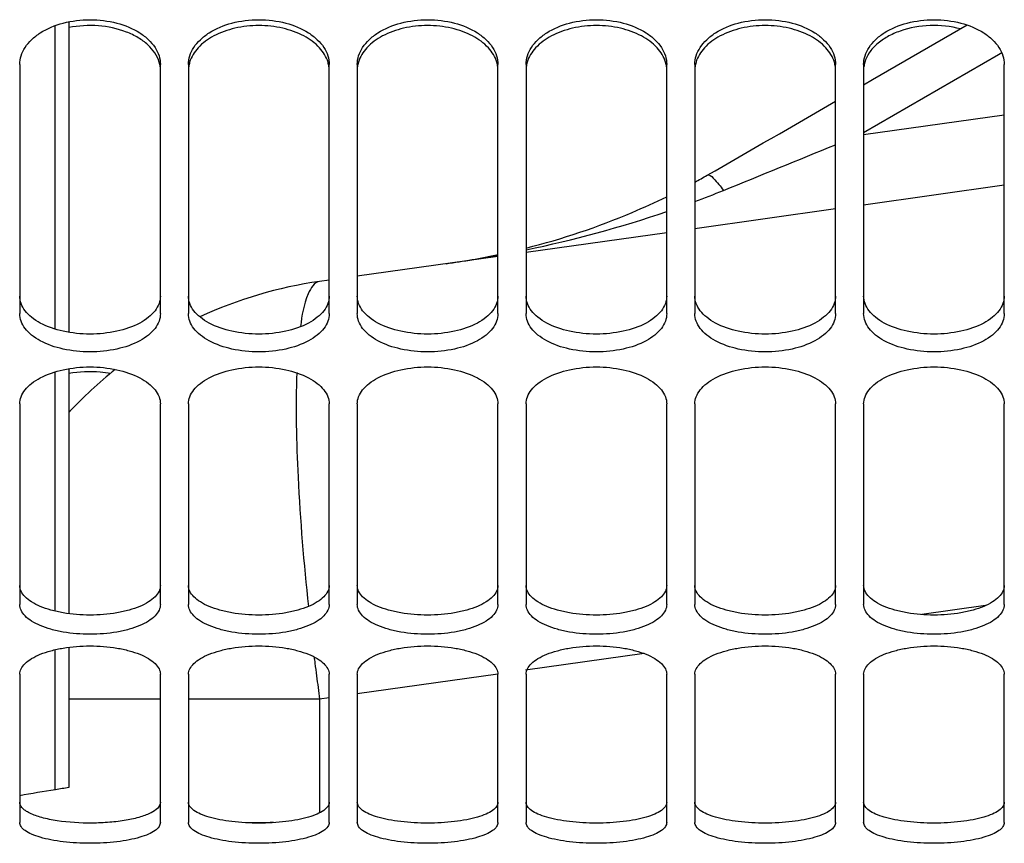
# Paper-space layout 'LSA473-8-018_1' of a CAD drawing. Units: millimetres. Extents: x 0 to 594, y 0 to 420.
# Drawn here: x 299 to 316, y 167 to 181 of the extents above; entities that cross this region are included whole.
import ezdxf

# ---------------------------------------------------------------- set-up
doc = ezdxf.new("R2010")
doc.units = ezdxf.units.MM
doc.header["$LTSCALE"] = 32.67
doc.layers.get('0').update_dxf_attribs({"linetype": 'CONTINUOUS'})
doc.layers.add('SOLIDES', color=7, linetype='CONTINUOUS')

psp = doc.layouts.new('LSA473-8-018_1')

# ---------------------------------------------------------------- linework, layer by layer
at = {"color": 7, "linetype": 'CONTINUOUS'}
for p, q in [((299.667936, 181.145861), (299.667936, 175.623996)), ((299.417936, 181.075376), (299.417936, 175.682882)), ((315.63524, 181.086998), (313.951695, 180.113288)), ((313.951695, 180.113288), (313.792936, 180.02147)), ((316.292936, 178.239246), (313.792936, 177.887894)), ((313.292936, 177.817624), (310.792936, 177.466272)), ((310.292936, 177.396001), (307.792936, 177.044649)), ((307.292936, 176.974379), (304.792936, 176.623027)), ((304.292936, 176.552756), (304.124138, 176.529033)), ((299.417936, 174.920212), (299.417936, 170.667828)), ((299.667936, 174.978531), (299.667936, 170.622051)), ((299.417936, 169.98111), (299.417936, 167.491993)), ((299.667936, 170.026184), (299.667936, 167.529635))]:
    psp.add_line(p, q, dxfattribs=at)
at = {"color": 9, "linetype": 'CONTINUOUS'}
for p, q in [((313.792938, 179.177769), (316.19069, 180.564543)), ((316.19069, 180.564543), (316.247726, 180.597535)), ((313.792936, 179.140984), (316.292936, 179.492336)), ((315.959833, 170.765421), (314.825995, 170.60607)), ((309.893874, 169.912906), (307.782918, 169.616231)), ((307.292602, 169.547321), (304.792936, 169.196016)), ((301.292936, 169.102023), (299.667936, 169.102023)), ((304.124138, 169.102023), (301.792936, 169.102023)), ((304.292936, 169.125746), (304.124138, 169.102023)), ((304.124138, 169.102023), (304.124138, 167.081101))]:
    psp.add_line(p, q, dxfattribs=at)
at = {"color": 7, "linetype": 'CONTINUOUS'}
for centre, radius, start, end in [((-108.733141, 909.492896), 843.004539, 299.861995378, 300.041121843), ((304.797729, 189.258113), 12.495009, 298.6732439, 299.8244361), ((304.481496, 190.296387), 13.583636, 277.9923403, 281.9453358), ((305.167936, 169.102023), 7.5, 98, 115.0127848), ((305.167936, 169.102023), 7.5, 128.5775102, 137.1665719)]:
    psp.add_arc(centre, radius, start, end, dxfattribs=at)
at = {"color": 9, "linetype": 'CONTINUOUS'}
for centre, radius, start, end in [((304.280366, 195.416407), 18.641008, 290.4489786, 292.1219715), ((303.616442, 197.379545), 20.713635, 281.6325458, 288.8037927), ((303.251178, 199.077896), 22.450864, 278.8868237, 280.3715353), ((357.214367, 176.422486), 53.592531, 187.0393729, 187.1613013), ((357.453403, 176.452568), 53.833452, 187.1613529, 187.4034134), ((357.541193, 176.463787), 53.921956, 187.4032148, 187.8468866), ((303.409478, 109.823254), 57.084236, 90.1035932, 90.5814024)]:
    psp.add_arc(centre, radius, start, end, dxfattribs=at)
psp.add_open_spline([(311.300188, 178.14767), (311.964749, 178.417973), (312.629142, 178.688686), (313.293428, 178.959663)], degree=3, dxfattribs=at)
for points, knots in [([(311.012047, 178.418035), (311.044432, 178.440793), (311.181218, 178.306141), (311.245224, 178.224648), (311.3002, 178.147621)], [0, 0, 0, 0, 0.294912976, 1, 1, 1, 1]), ([(304.124138, 176.529033), (304.025767, 176.515208), (303.845916, 176.199453), (303.81039, 175.925376), (303.782841, 175.727755)], [0, 0, 0, 0, 0.33237776, 1, 1, 1, 1]), ([(303.716719, 174.909094), (303.692996, 174.290518), (303.727317, 172.90037), (303.841901, 171.516372), (303.922903, 170.751253)], [0, 0, 0, 0, 0.445850848, 1, 1, 1, 1])]:
    psp.add_open_spline(points, degree=3, knots=knots, dxfattribs=at)
at = {"color": 7, "linetype": 'CONTINUOUS'}
for points, knots in [([(307.793099, 177.122886), (308.436615, 177.285324), (309.283476, 177.568659), (310.091521, 177.937741), (310.293099, 178.036443)], [0, 0, 0, 0, 0.747287817, 1, 1, 1, 1]), ([(299.667936, 167.529635), (299.588081, 167.518052), (299.295551, 167.474176), (299.003828, 167.424724), (298.792533, 167.384374)], [0, 0, 0, 0, 0.272784366, 1, 1, 1, 1])]:
    psp.add_open_spline(points, degree=3, knots=knots, dxfattribs=at)
at = {"layer": 'SOLIDES', "color": 7, "linetype": 'CONTINUOUS'}
for p, q in [((298.792936, 180.387794), (298.792936, 175.956608)), ((301.292936, 175.956608), (301.292936, 180.387794)), ((301.792936, 180.387794), (301.792936, 175.956608)), ((304.292936, 175.956608), (304.292936, 180.387794)), ((304.792936, 180.387794), (304.792936, 175.956608)), ((307.292936, 175.956608), (307.292936, 180.387794)), ((307.792936, 180.387794), (307.792936, 175.956608)), ((310.292936, 175.956608), (310.292936, 180.387794)), ((310.792936, 180.387794), (310.792936, 175.956608)), ((313.292936, 175.956608), (313.292936, 180.387794)), ((313.792936, 180.387794), (313.792936, 175.956608)), ((316.292936, 175.956608), (316.292936, 180.387794)), ((298.792936, 174.353091), (298.792936, 170.78791)), ((301.292936, 170.78791), (301.292936, 174.353091)), ((301.792936, 174.353091), (301.792936, 170.78791)), ((304.292936, 170.78791), (304.292936, 174.353091)), ((304.792936, 174.353091), (304.792936, 170.78791)), ((307.292936, 170.78791), (307.292936, 174.353091)), ((307.792936, 174.353091), (307.792936, 170.78791)), ((310.292936, 170.78791), (310.292936, 174.353091)), ((310.792936, 174.353091), (310.792936, 170.78791)), ((313.292936, 170.78791), (313.292936, 174.353091)), ((313.792936, 174.353091), (313.792936, 170.78791)), ((316.292936, 170.78791), (316.292936, 174.353091)), ((298.792936, 169.544947), (298.792936, 166.911759)), ((301.292936, 166.911759), (301.292936, 169.544947)), ((301.792936, 169.544947), (301.792936, 166.911759)), ((304.292936, 166.911759), (304.292936, 169.544947)), ((304.792936, 169.544947), (304.792936, 166.911759)), ((307.292936, 166.911759), (307.292936, 169.544947)), ((307.792936, 169.544947), (307.792936, 166.911759)), ((310.292936, 166.911759), (310.292936, 169.544947)), ((310.792936, 169.544947), (310.792936, 166.911759)), ((313.292936, 166.911759), (313.292936, 169.544947)), ((313.792936, 169.544947), (313.792936, 166.911759)), ((316.292936, 166.911759), (316.292936, 169.544947))]:
    psp.add_line(p, q, dxfattribs=at)
for centre, start, end in [((300.774306, 180.281819), 6.6577601, 16.2241132), ((302.311566, 180.281819), 163.7758868, 173.3422399), ((303.774306, 180.281819), 6.6577601, 16.2241132), ((305.311566, 180.281819), 163.7758868, 173.3422399), ((306.774306, 180.281819), 6.6577601, 16.2241132), ((308.311566, 180.281819), 163.7758868, 173.3422399), ((309.774306, 180.281819), 6.6577601, 16.2241132), ((311.311566, 180.281819), 163.7758868, 173.3422399), ((312.774306, 180.281819), 6.6577601, 16.2241132), ((314.311566, 180.281819), 163.7758868, 173.3422399)]:
    psp.add_arc(centre, 0.518857, start, end, dxfattribs=at)
for points, knots in [([(298.792936, 180.387794), (298.792936, 180.439712), (298.81038, 180.547108), (298.884723, 180.698474), (299.003451, 180.836369), (299.221189, 181.002703), (299.573393, 181.14529), (300.042936, 181.202513), (300.512479, 181.14529), (300.864683, 181.002703), (301.08242, 180.836369), (301.201149, 180.698474), (301.275492, 180.547108), (301.292936, 180.439712), (301.292936, 180.387794)], [0, 0, 0, 0, 0.048070922, 0.098887549, 0.154290013, 0.215040046, 0.351165152, 0.5, 0.648834848, 0.784959954, 0.845709987, 0.901112451, 0.951929078, 1, 1, 1, 1]), ([(301.792936, 180.387794), (301.792936, 180.439712), (301.81038, 180.547108), (301.884723, 180.698474), (302.003451, 180.836369), (302.221189, 181.002703), (302.573393, 181.14529), (303.042936, 181.202513), (303.512479, 181.14529), (303.864683, 181.002703), (304.08242, 180.836369), (304.201149, 180.698474), (304.275492, 180.547108), (304.292936, 180.439712), (304.292936, 180.387794)], [0, 0, 0, 0, 0.048070922, 0.098887549, 0.154290013, 0.215040046, 0.351165152, 0.5, 0.648834848, 0.784959954, 0.845709987, 0.901112451, 0.951929078, 1, 1, 1, 1]), ([(304.792936, 180.387794), (304.792936, 180.439712), (304.81038, 180.547108), (304.884723, 180.698474), (305.003451, 180.836369), (305.221189, 181.002703), (305.573393, 181.14529), (306.042936, 181.202513), (306.512479, 181.14529), (306.864683, 181.002703), (307.08242, 180.836369), (307.201149, 180.698474), (307.275492, 180.547108), (307.292936, 180.439712), (307.292936, 180.387794)], [0, 0, 0, 0, 0.048070922, 0.098887549, 0.154290013, 0.215040046, 0.351165152, 0.5, 0.648834848, 0.784959954, 0.845709987, 0.901112451, 0.951929078, 1, 1, 1, 1]), ([(307.792936, 180.387794), (307.792936, 180.439712), (307.81038, 180.547108), (307.884723, 180.698474), (308.003451, 180.836369), (308.221189, 181.002703), (308.573393, 181.14529), (309.042936, 181.202513), (309.512479, 181.14529), (309.864683, 181.002703), (310.08242, 180.836369), (310.201149, 180.698474), (310.275492, 180.547108), (310.292936, 180.439712), (310.292936, 180.387794)], [0, 0, 0, 0, 0.048070922, 0.098887549, 0.154290013, 0.215040046, 0.351165152, 0.5, 0.648834848, 0.784959954, 0.845709987, 0.901112451, 0.951929078, 1, 1, 1, 1]), ([(310.792936, 180.387794), (310.792936, 180.439712), (310.81038, 180.547108), (310.884723, 180.698474), (311.003451, 180.836369), (311.221189, 181.002703), (311.573393, 181.14529), (312.042936, 181.202513), (312.512479, 181.14529), (312.864683, 181.002703), (313.08242, 180.836369), (313.201149, 180.698474), (313.275492, 180.547108), (313.292936, 180.439712), (313.292936, 180.387794)], [0, 0, 0, 0, 0.048070922, 0.098887549, 0.154290013, 0.215040046, 0.351165152, 0.5, 0.648834848, 0.784959954, 0.845709987, 0.901112451, 0.951929078, 1, 1, 1, 1]), ([(313.792936, 180.387794), (313.792936, 180.439712), (313.81038, 180.547108), (313.884723, 180.698474), (314.003451, 180.836369), (314.221189, 181.002703), (314.573393, 181.14529), (315.042936, 181.202513), (315.512479, 181.14529), (315.864683, 181.002703), (316.08242, 180.836369), (316.201149, 180.698474), (316.275492, 180.547108), (316.292936, 180.439712), (316.292936, 180.387794)], [0, 0, 0, 0, 0.048070922, 0.098887549, 0.154290013, 0.215040046, 0.351165152, 0.5, 0.648834848, 0.784959954, 0.845709987, 0.901112451, 0.951929078, 1, 1, 1, 1]), ([(301.2725, 180.426785), (301.238399, 180.544364), (301.11777, 180.711586), (300.897098, 180.870698), (300.607269, 181.00868), (300.187831, 181.095871), (299.839269, 181.075967), (299.667924, 181.041535)], [0, 0, 0, 0, 0.19863991, 0.314573645, 0.441137288, 0.716426254, 1, 1, 1, 1]), ([(304.2725, 180.426785), (304.244925, 180.521864), (304.125289, 180.711914), (303.836324, 180.916424), (303.462555, 181.048499), (303.042936, 181.093936), (302.623316, 181.048499), (302.249548, 180.916424), (301.960583, 180.711914), (301.840947, 180.521864), (301.813372, 180.426785)], [0, 0, 0, 0, 0.10075547, 0.219229126, 0.35466745, 0.5, 0.645332551, 0.780770874, 0.89924453, 1, 1, 1, 1]), ([(307.2725, 180.426785), (307.244925, 180.521864), (307.125289, 180.711914), (306.836324, 180.916424), (306.462555, 181.048499), (306.042936, 181.093936), (305.623316, 181.048499), (305.249548, 180.916424), (304.960583, 180.711914), (304.840947, 180.521864), (304.813372, 180.426785)], [0, 0, 0, 0, 0.10075547, 0.219229126, 0.35466745, 0.5, 0.645332551, 0.780770874, 0.89924453, 1, 1, 1, 1]), ([(310.2725, 180.426785), (310.244925, 180.521864), (310.125289, 180.711914), (309.836324, 180.916424), (309.462555, 181.048499), (309.042936, 181.093936), (308.623316, 181.048499), (308.249548, 180.916424), (307.960583, 180.711914), (307.840947, 180.521864), (307.813372, 180.426785)], [0, 0, 0, 0, 0.10075547, 0.219229126, 0.35466745, 0.5, 0.645332551, 0.780770874, 0.89924453, 1, 1, 1, 1]), ([(313.2725, 180.426785), (313.244925, 180.521864), (313.125289, 180.711914), (312.836324, 180.916424), (312.462555, 181.048499), (312.042936, 181.093936), (311.623316, 181.048499), (311.249548, 180.916424), (310.960583, 180.711914), (310.840947, 180.521864), (310.813372, 180.426785)], [0, 0, 0, 0, 0.10075547, 0.219229126, 0.35466745, 0.5, 0.645332551, 0.780770874, 0.89924453, 1, 1, 1, 1]), ([(315.516991, 181.018653), (315.340657, 181.064883), (314.975033, 181.102244), (314.529931, 181.025395), (314.218565, 180.888674), (314.030016, 180.758964), (313.889129, 180.605572), (313.830625, 180.486272), (313.813372, 180.426785)], [0, 0, 0, 0, 0.279974666, 0.555887697, 0.683284673, 0.799827447, 0.904871244, 1, 1, 1, 1]), ([(301.292936, 175.956608), (301.292936, 175.911217), (301.275101, 175.816281), (301.199594, 175.685019), (301.080343, 175.567368), (300.860089, 175.425238), (300.507957, 175.30724), (300.042936, 175.260201), (299.577914, 175.30724), (299.225783, 175.425238), (299.005529, 175.567368), (298.886278, 175.685019), (298.810771, 175.816281), (298.792936, 175.911217), (298.792936, 175.956608)], [0, 0, 0, 0, 0.044034652, 0.091454189, 0.144786939, 0.205027644, 0.344432714, 0.5, 0.655567286, 0.794972356, 0.855213061, 0.908545811, 0.955965348, 1, 1, 1, 1]), ([(304.292936, 175.956608), (304.292936, 175.911217), (304.275101, 175.816281), (304.199594, 175.685019), (304.080343, 175.567368), (303.860089, 175.425238), (303.507957, 175.30724), (303.042936, 175.260201), (302.577914, 175.30724), (302.225783, 175.425238), (302.005529, 175.567368), (301.886278, 175.685019), (301.810771, 175.816281), (301.792936, 175.911217), (301.792936, 175.956608)], [0, 0, 0, 0, 0.044034652, 0.091454189, 0.144786939, 0.205027644, 0.344432714, 0.5, 0.655567286, 0.794972356, 0.855213061, 0.908545811, 0.955965348, 1, 1, 1, 1]), ([(307.292936, 175.956608), (307.292936, 175.911217), (307.275101, 175.816281), (307.199594, 175.685019), (307.080343, 175.567368), (306.860089, 175.425238), (306.507957, 175.30724), (306.042936, 175.260201), (305.577914, 175.30724), (305.225783, 175.425238), (305.005529, 175.567368), (304.886278, 175.685019), (304.810771, 175.816281), (304.792936, 175.911217), (304.792936, 175.956608)], [0, 0, 0, 0, 0.044034652, 0.091454189, 0.144786939, 0.205027644, 0.344432714, 0.5, 0.655567286, 0.794972356, 0.855213061, 0.908545811, 0.955965348, 1, 1, 1, 1]), ([(310.292936, 175.956608), (310.292936, 175.911217), (310.275101, 175.816281), (310.199594, 175.685019), (310.080343, 175.567368), (309.860089, 175.425238), (309.507957, 175.30724), (309.042936, 175.260201), (308.577914, 175.30724), (308.225783, 175.425238), (308.005529, 175.567368), (307.886278, 175.685019), (307.810771, 175.816281), (307.792936, 175.911217), (307.792936, 175.956608)], [0, 0, 0, 0, 0.044034652, 0.091454189, 0.144786939, 0.205027644, 0.344432714, 0.5, 0.655567286, 0.794972356, 0.855213061, 0.908545811, 0.955965348, 1, 1, 1, 1]), ([(313.292936, 175.956608), (313.292936, 175.911217), (313.275101, 175.816281), (313.199594, 175.685019), (313.080343, 175.567368), (312.860089, 175.425238), (312.507957, 175.30724), (312.042936, 175.260201), (311.577914, 175.30724), (311.225783, 175.425238), (311.005529, 175.567368), (310.886278, 175.685019), (310.810771, 175.816281), (310.792936, 175.911217), (310.792936, 175.956608)], [0, 0, 0, 0, 0.044034652, 0.091454189, 0.144786939, 0.205027644, 0.344432714, 0.5, 0.655567286, 0.794972356, 0.855213061, 0.908545811, 0.955965348, 1, 1, 1, 1]), ([(316.292936, 175.956608), (316.292936, 175.911217), (316.275101, 175.816281), (316.199594, 175.685019), (316.080343, 175.567368), (315.860089, 175.425238), (315.507957, 175.30724), (315.042936, 175.260201), (314.577914, 175.30724), (314.225783, 175.425238), (314.005529, 175.567368), (313.886278, 175.685019), (313.810771, 175.816281), (313.792936, 175.911217), (313.792936, 175.956608)], [0, 0, 0, 0, 0.044034652, 0.091454189, 0.144786939, 0.205027644, 0.344432714, 0.5, 0.655567286, 0.794972356, 0.855213061, 0.908545811, 0.955965348, 1, 1, 1, 1]), ([(298.792936, 174.353091), (298.792936, 174.396061), (298.811271, 174.486813), (298.887133, 174.611806), (299.006219, 174.724763), (299.226675, 174.862871), (299.57829, 174.978652), (300.042936, 175.025286), (300.507582, 174.978652), (300.859197, 174.862871), (301.079653, 174.724763), (301.198739, 174.611806), (301.274601, 174.486813), (301.292936, 174.396061), (301.292936, 174.353091)], [0, 0, 0, 0, 0.042178823, 0.088484026, 0.141444751, 0.201868801, 0.342610499, 0.5, 0.657389501, 0.798131199, 0.858555249, 0.911515974, 0.957821177, 1, 1, 1, 1]), ([(301.792936, 174.353091), (301.792936, 174.396061), (301.811271, 174.486813), (301.887133, 174.611806), (302.006219, 174.724763), (302.226675, 174.862871), (302.57829, 174.978652), (303.042936, 175.025286), (303.507582, 174.978652), (303.859197, 174.862871), (304.079653, 174.724763), (304.198739, 174.611806), (304.274601, 174.486813), (304.292936, 174.396061), (304.292936, 174.353091)], [0, 0, 0, 0, 0.042178823, 0.088484026, 0.141444751, 0.201868801, 0.342610499, 0.5, 0.657389501, 0.798131199, 0.858555249, 0.911515974, 0.957821177, 1, 1, 1, 1]), ([(304.792936, 174.353091), (304.792936, 174.396061), (304.811271, 174.486813), (304.887133, 174.611806), (305.006219, 174.724763), (305.226675, 174.862871), (305.57829, 174.978652), (306.042936, 175.025286), (306.507582, 174.978652), (306.859197, 174.862871), (307.079653, 174.724763), (307.198739, 174.611806), (307.274601, 174.486813), (307.292936, 174.396061), (307.292936, 174.353091)], [0, 0, 0, 0, 0.042178823, 0.088484026, 0.141444751, 0.201868801, 0.342610499, 0.5, 0.657389501, 0.798131199, 0.858555249, 0.911515974, 0.957821177, 1, 1, 1, 1]), ([(307.792936, 174.353091), (307.792936, 174.396061), (307.811271, 174.486813), (307.887133, 174.611806), (308.006219, 174.724763), (308.226675, 174.862871), (308.57829, 174.978652), (309.042936, 175.025286), (309.507582, 174.978652), (309.859197, 174.862871), (310.079653, 174.724763), (310.198739, 174.611806), (310.274601, 174.486813), (310.292936, 174.396061), (310.292936, 174.353091)], [0, 0, 0, 0, 0.042178823, 0.088484026, 0.141444751, 0.201868801, 0.342610499, 0.5, 0.657389501, 0.798131199, 0.858555249, 0.911515974, 0.957821177, 1, 1, 1, 1]), ([(310.792936, 174.353091), (310.792936, 174.396061), (310.811271, 174.486813), (310.887133, 174.611806), (311.006219, 174.724763), (311.226675, 174.862871), (311.57829, 174.978652), (312.042936, 175.025286), (312.507582, 174.978652), (312.859197, 174.862871), (313.079653, 174.724763), (313.198739, 174.611806), (313.274601, 174.486813), (313.292936, 174.396061), (313.292936, 174.353091)], [0, 0, 0, 0, 0.042178823, 0.088484026, 0.141444751, 0.201868801, 0.342610499, 0.5, 0.657389501, 0.798131199, 0.858555249, 0.911515974, 0.957821177, 1, 1, 1, 1]), ([(313.792936, 174.353091), (313.792936, 174.396061), (313.811271, 174.486813), (313.887133, 174.611806), (314.006219, 174.724763), (314.226675, 174.862871), (314.57829, 174.978652), (315.042936, 175.025286), (315.507582, 174.978652), (315.859197, 174.862871), (316.079653, 174.724763), (316.198739, 174.611806), (316.274601, 174.486813), (316.292936, 174.396061), (316.292936, 174.353091)], [0, 0, 0, 0, 0.042178823, 0.088484026, 0.141444751, 0.201868801, 0.342610499, 0.5, 0.657389501, 0.798131199, 0.858555249, 0.911515974, 0.957821177, 1, 1, 1, 1]), ([(300.408629, 174.893751), (300.347904, 174.903567), (300.102024, 174.932642), (299.851393, 174.92271), (299.667924, 174.892223)], [0, 0, 0, 0, 0.248540534, 1, 1, 1, 1]), ([(301.292936, 170.78791), (301.292936, 170.752), (301.27366, 170.674515), (301.196245, 170.572145), (301.077081, 170.481583), (300.920571, 170.403279), (300.731592, 170.339693), (300.437535, 170.275079), (300.042936, 170.244723), (299.648337, 170.275079), (299.35428, 170.339693), (299.165301, 170.403279), (299.008791, 170.481583), (298.889627, 170.572145), (298.812212, 170.674515), (298.792936, 170.752), (298.792936, 170.78791)], [0, 0, 0, 0, 0.037021857, 0.079268213, 0.130002367, 0.190078039, 0.258954483, 0.335047516, 0.5, 0.664952484, 0.741045518, 0.809921961, 0.869997633, 0.920731787, 0.962978143, 1, 1, 1, 1]), ([(304.292936, 170.78791), (304.292936, 170.752), (304.27366, 170.674515), (304.196245, 170.572145), (304.077081, 170.481583), (303.920571, 170.403279), (303.731592, 170.339693), (303.437535, 170.275079), (303.042936, 170.244723), (302.648337, 170.275079), (302.35428, 170.339693), (302.165301, 170.403279), (302.008791, 170.481583), (301.889627, 170.572145), (301.812212, 170.674515), (301.792936, 170.752), (301.792936, 170.78791)], [0, 0, 0, 0, 0.037021857, 0.079268213, 0.130002367, 0.190078039, 0.258954483, 0.335047516, 0.5, 0.664952484, 0.741045518, 0.809921961, 0.869997633, 0.920731787, 0.962978143, 1, 1, 1, 1]), ([(307.292936, 170.78791), (307.292936, 170.752), (307.27366, 170.674515), (307.196245, 170.572145), (307.077081, 170.481583), (306.920571, 170.403279), (306.731592, 170.339693), (306.437535, 170.275079), (306.042936, 170.244723), (305.648337, 170.275079), (305.35428, 170.339693), (305.165301, 170.403279), (305.008791, 170.481583), (304.889627, 170.572145), (304.812212, 170.674515), (304.792936, 170.752), (304.792936, 170.78791)], [0, 0, 0, 0, 0.037021857, 0.079268213, 0.130002367, 0.190078039, 0.258954483, 0.335047516, 0.5, 0.664952484, 0.741045518, 0.809921961, 0.869997633, 0.920731787, 0.962978143, 1, 1, 1, 1]), ([(310.292936, 170.78791), (310.292936, 170.752), (310.27366, 170.674515), (310.196245, 170.572145), (310.077081, 170.481583), (309.920571, 170.403279), (309.731592, 170.339693), (309.437535, 170.275079), (309.042936, 170.244723), (308.648337, 170.275079), (308.35428, 170.339693), (308.165301, 170.403279), (308.008791, 170.481583), (307.889627, 170.572145), (307.812212, 170.674515), (307.792936, 170.752), (307.792936, 170.78791)], [0, 0, 0, 0, 0.037021857, 0.079268213, 0.130002367, 0.190078039, 0.258954483, 0.335047516, 0.5, 0.664952484, 0.741045518, 0.809921961, 0.869997633, 0.920731787, 0.962978143, 1, 1, 1, 1]), ([(313.292936, 170.78791), (313.292936, 170.752), (313.27366, 170.674515), (313.196245, 170.572145), (313.077081, 170.481583), (312.920571, 170.403279), (312.731592, 170.339693), (312.437535, 170.275079), (312.042936, 170.244723), (311.648337, 170.275079), (311.35428, 170.339693), (311.165301, 170.403279), (311.008791, 170.481583), (310.889627, 170.572145), (310.812212, 170.674515), (310.792936, 170.752), (310.792936, 170.78791)], [0, 0, 0, 0, 0.037021857, 0.079268213, 0.130002367, 0.190078039, 0.258954483, 0.335047516, 0.5, 0.664952484, 0.741045518, 0.809921961, 0.869997633, 0.920731787, 0.962978143, 1, 1, 1, 1]), ([(316.292936, 170.78791), (316.292936, 170.752), (316.27366, 170.674515), (316.196245, 170.572145), (316.077081, 170.481583), (315.920571, 170.403279), (315.731592, 170.339693), (315.437535, 170.275079), (315.042936, 170.244723), (314.648337, 170.275079), (314.35428, 170.339693), (314.165301, 170.403279), (314.008791, 170.481583), (313.889627, 170.572145), (313.812212, 170.674515), (313.792936, 170.752), (313.792936, 170.78791)], [0, 0, 0, 0, 0.037021857, 0.079268213, 0.130002367, 0.190078039, 0.258954483, 0.335047516, 0.5, 0.664952484, 0.741045518, 0.809921961, 0.869997633, 0.920731787, 0.962978143, 1, 1, 1, 1]), ([(298.792936, 169.544947), (298.792936, 169.578279), (298.813094, 169.651297), (298.890793, 169.746574), (299.009531, 169.832164), (299.165729, 169.907207), (299.354483, 169.968856), (299.648494, 170.032075), (300.042936, 170.062073), (300.437377, 170.032075), (300.731389, 169.968856), (300.920143, 169.907207), (301.076341, 169.832164), (301.195079, 169.746574), (301.272778, 169.651297), (301.292936, 169.578279), (301.292936, 169.544947)], [0, 0, 0, 0, 0.034795953, 0.075793991, 0.12617115, 0.186501442, 0.25602258, 0.332990468, 0.5, 0.667009532, 0.74397742, 0.813498558, 0.87382885, 0.924206009, 0.965204047, 1, 1, 1, 1]), ([(301.792936, 169.544947), (301.792936, 169.578279), (301.813094, 169.651297), (301.890793, 169.746574), (302.009531, 169.832164), (302.165729, 169.907207), (302.354483, 169.968856), (302.648494, 170.032075), (303.042936, 170.062073), (303.437377, 170.032075), (303.731389, 169.968856), (303.920143, 169.907207), (304.076341, 169.832164), (304.195079, 169.746574), (304.272778, 169.651297), (304.292936, 169.578279), (304.292936, 169.544947)], [0, 0, 0, 0, 0.034795953, 0.075793991, 0.12617115, 0.186501442, 0.25602258, 0.332990468, 0.5, 0.667009532, 0.74397742, 0.813498558, 0.87382885, 0.924206009, 0.965204047, 1, 1, 1, 1]), ([(304.792936, 169.544947), (304.792936, 169.578279), (304.813094, 169.651297), (304.890793, 169.746574), (305.009531, 169.832164), (305.165729, 169.907207), (305.354483, 169.968856), (305.648494, 170.032075), (306.042936, 170.062073), (306.437377, 170.032075), (306.731389, 169.968856), (306.920143, 169.907207), (307.076341, 169.832164), (307.195079, 169.746574), (307.272778, 169.651297), (307.292936, 169.578279), (307.292936, 169.544947)], [0, 0, 0, 0, 0.034795953, 0.075793991, 0.12617115, 0.186501442, 0.25602258, 0.332990468, 0.5, 0.667009532, 0.74397742, 0.813498558, 0.87382885, 0.924206009, 0.965204047, 1, 1, 1, 1]), ([(307.792936, 169.544947), (307.792936, 169.578279), (307.813094, 169.651297), (307.890793, 169.746574), (308.009531, 169.832164), (308.165729, 169.907207), (308.354483, 169.968856), (308.648494, 170.032075), (309.042936, 170.062073), (309.437377, 170.032075), (309.731389, 169.968856), (309.920143, 169.907207), (310.076341, 169.832164), (310.195079, 169.746574), (310.272778, 169.651297), (310.292936, 169.578279), (310.292936, 169.544947)], [0, 0, 0, 0, 0.034795953, 0.075793991, 0.12617115, 0.186501442, 0.25602258, 0.332990468, 0.5, 0.667009532, 0.74397742, 0.813498558, 0.87382885, 0.924206009, 0.965204047, 1, 1, 1, 1]), ([(310.792936, 169.544947), (310.792936, 169.578279), (310.813094, 169.651297), (310.890793, 169.746574), (311.009531, 169.832164), (311.165729, 169.907207), (311.354483, 169.968856), (311.648494, 170.032075), (312.042936, 170.062073), (312.437377, 170.032075), (312.731389, 169.968856), (312.920143, 169.907207), (313.076341, 169.832164), (313.195079, 169.746574), (313.272778, 169.651297), (313.292936, 169.578279), (313.292936, 169.544947)], [0, 0, 0, 0, 0.034795953, 0.075793991, 0.12617115, 0.186501442, 0.25602258, 0.332990468, 0.5, 0.667009532, 0.74397742, 0.813498558, 0.87382885, 0.924206009, 0.965204047, 1, 1, 1, 1]), ([(313.792936, 169.544947), (313.792936, 169.578279), (313.813094, 169.651297), (313.890793, 169.746574), (314.009531, 169.832164), (314.165729, 169.907207), (314.354483, 169.968856), (314.648494, 170.032075), (315.042936, 170.062073), (315.437377, 170.032075), (315.731389, 169.968856), (315.920143, 169.907207), (316.076341, 169.832164), (316.195079, 169.746574), (316.272778, 169.651297), (316.292936, 169.578279), (316.292936, 169.544947)], [0, 0, 0, 0, 0.034795953, 0.075793991, 0.12617115, 0.186501442, 0.25602258, 0.332990468, 0.5, 0.667009532, 0.74397742, 0.813498558, 0.87382885, 0.924206009, 0.965204047, 1, 1, 1, 1]), ([(301.292936, 166.911759), (301.292936, 166.885806), (301.270372, 166.826646), (301.191386, 166.757058), (301.073624, 166.694981), (300.918128, 166.641116), (300.730058, 166.597177), (300.435651, 166.552334), (300.042936, 166.531601), (299.650221, 166.552334), (299.355814, 166.597177), (299.167744, 166.641116), (299.012247, 166.694981), (298.894486, 166.757058), (298.8155, 166.826646), (298.792936, 166.885806), (298.792936, 166.911759)], [0, 0, 0, 0, 0.028455021, 0.065038596, 0.11338584, 0.173745795, 0.244964017, 0.32488362, 0.5, 0.67511638, 0.755035983, 0.826254205, 0.88661416, 0.934961404, 0.971544979, 1, 1, 1, 1]), ([(304.292936, 166.911759), (304.292936, 166.885806), (304.270372, 166.826646), (304.191386, 166.757058), (304.073624, 166.694981), (303.918128, 166.641116), (303.730058, 166.597177), (303.435651, 166.552334), (303.042936, 166.531601), (302.650221, 166.552334), (302.355814, 166.597177), (302.167744, 166.641116), (302.012247, 166.694981), (301.894486, 166.757058), (301.8155, 166.826646), (301.792936, 166.885806), (301.792936, 166.911759)], [0, 0, 0, 0, 0.028455021, 0.065038596, 0.11338584, 0.173745795, 0.244964017, 0.32488362, 0.5, 0.67511638, 0.755035983, 0.826254205, 0.88661416, 0.934961404, 0.971544979, 1, 1, 1, 1]), ([(307.292936, 166.911759), (307.292936, 166.885806), (307.270372, 166.826646), (307.191386, 166.757058), (307.073624, 166.694981), (306.918128, 166.641116), (306.730058, 166.597177), (306.435651, 166.552334), (306.042936, 166.531601), (305.650221, 166.552334), (305.355814, 166.597177), (305.167744, 166.641116), (305.012247, 166.694981), (304.894486, 166.757058), (304.8155, 166.826646), (304.792936, 166.885806), (304.792936, 166.911759)], [0, 0, 0, 0, 0.028455021, 0.065038596, 0.11338584, 0.173745795, 0.244964017, 0.32488362, 0.5, 0.67511638, 0.755035983, 0.826254205, 0.88661416, 0.934961404, 0.971544979, 1, 1, 1, 1]), ([(310.292936, 166.911759), (310.292936, 166.885806), (310.270372, 166.826646), (310.191386, 166.757058), (310.073624, 166.694981), (309.918128, 166.641116), (309.730058, 166.597177), (309.435651, 166.552334), (309.042936, 166.531601), (308.650221, 166.552334), (308.355814, 166.597177), (308.167744, 166.641116), (308.012247, 166.694981), (307.894486, 166.757058), (307.8155, 166.826646), (307.792936, 166.885806), (307.792936, 166.911759)], [0, 0, 0, 0, 0.028455021, 0.065038596, 0.11338584, 0.173745795, 0.244964017, 0.32488362, 0.5, 0.67511638, 0.755035983, 0.826254205, 0.88661416, 0.934961404, 0.971544979, 1, 1, 1, 1]), ([(313.292936, 166.911759), (313.292936, 166.885806), (313.270372, 166.826646), (313.191386, 166.757058), (313.073624, 166.694981), (312.918128, 166.641116), (312.730058, 166.597177), (312.435651, 166.552334), (312.042936, 166.531601), (311.650221, 166.552334), (311.355814, 166.597177), (311.167744, 166.641116), (311.012247, 166.694981), (310.894486, 166.757058), (310.8155, 166.826646), (310.792936, 166.885806), (310.792936, 166.911759)], [0, 0, 0, 0, 0.028455021, 0.065038596, 0.11338584, 0.173745795, 0.244964017, 0.32488362, 0.5, 0.67511638, 0.755035983, 0.826254205, 0.88661416, 0.934961404, 0.971544979, 1, 1, 1, 1]), ([(316.292936, 166.911759), (316.292936, 166.885806), (316.270372, 166.826646), (316.191386, 166.757058), (316.073624, 166.694981), (315.918128, 166.641116), (315.730058, 166.597177), (315.435651, 166.552334), (315.042936, 166.531601), (314.650221, 166.552334), (314.355814, 166.597177), (314.167744, 166.641116), (314.012247, 166.694981), (313.894486, 166.757058), (313.8155, 166.826646), (313.792936, 166.885806), (313.792936, 166.911759)], [0, 0, 0, 0, 0.028455021, 0.065038596, 0.11338584, 0.173745795, 0.244964017, 0.32488362, 0.5, 0.67511638, 0.755035983, 0.826254205, 0.88661416, 0.934961404, 0.971544979, 1, 1, 1, 1])]:
    psp.add_open_spline(points, degree=3, knots=knots, dxfattribs=at)
at = {"layer": 'SOLIDES', "color": 3, "linetype": 'CONTINUOUS'}
for points, knots in [([(301.292936, 176.270009), (301.292936, 176.224831), (301.275077, 176.130289), (301.199531, 175.999658), (301.080274, 175.882603), (300.85996, 175.741148), (300.507851, 175.623776), (300.042936, 175.576979), (299.578021, 175.623776), (299.225912, 175.741148), (299.005598, 175.882603), (298.886341, 175.999658), (298.810795, 176.130289), (298.792936, 176.224831), (298.792936, 176.270009)], [0, 0, 0, 0, 0.043888385, 0.091197319, 0.144472063, 0.204707048, 0.344226671, 0.5, 0.655773329, 0.795292952, 0.855527937, 0.908802681, 0.956111615, 1, 1, 1, 1]), ([(304.292936, 176.270009), (304.292936, 176.224831), (304.275077, 176.130289), (304.199531, 175.999658), (304.080274, 175.882603), (303.85996, 175.741148), (303.507851, 175.623776), (303.042936, 175.576979), (302.578021, 175.623776), (302.225912, 175.741148), (302.005598, 175.882603), (301.886341, 175.999658), (301.810795, 176.130289), (301.792936, 176.224831), (301.792936, 176.270009)], [0, 0, 0, 0, 0.043888385, 0.091197319, 0.144472063, 0.204707048, 0.344226671, 0.5, 0.655773329, 0.795292952, 0.855527937, 0.908802681, 0.956111615, 1, 1, 1, 1]), ([(307.292936, 176.270009), (307.292936, 176.224831), (307.275077, 176.130289), (307.199531, 175.999658), (307.080274, 175.882603), (306.85996, 175.741148), (306.507851, 175.623776), (306.042936, 175.576979), (305.578021, 175.623776), (305.225912, 175.741148), (305.005598, 175.882603), (304.886341, 175.999658), (304.810795, 176.130289), (304.792936, 176.224831), (304.792936, 176.270009)], [0, 0, 0, 0, 0.043888385, 0.091197319, 0.144472063, 0.204707048, 0.344226671, 0.5, 0.655773329, 0.795292952, 0.855527937, 0.908802681, 0.956111615, 1, 1, 1, 1]), ([(310.292936, 176.270009), (310.292936, 176.224831), (310.275077, 176.130289), (310.199531, 175.999658), (310.080274, 175.882603), (309.85996, 175.741148), (309.507851, 175.623776), (309.042936, 175.576979), (308.578021, 175.623776), (308.225912, 175.741148), (308.005598, 175.882603), (307.886341, 175.999658), (307.810795, 176.130289), (307.792936, 176.224831), (307.792936, 176.270009)], [0, 0, 0, 0, 0.043888385, 0.091197319, 0.144472063, 0.204707048, 0.344226671, 0.5, 0.655773329, 0.795292952, 0.855527937, 0.908802681, 0.956111615, 1, 1, 1, 1]), ([(313.292936, 176.270009), (313.292936, 176.224831), (313.275077, 176.130289), (313.199531, 175.999658), (313.080274, 175.882603), (312.85996, 175.741148), (312.507851, 175.623776), (312.042936, 175.576979), (311.578021, 175.623776), (311.225912, 175.741148), (311.005598, 175.882603), (310.886341, 175.999658), (310.810795, 176.130289), (310.792936, 176.224831), (310.792936, 176.270009)], [0, 0, 0, 0, 0.043888385, 0.091197319, 0.144472063, 0.204707048, 0.344226671, 0.5, 0.655773329, 0.795292952, 0.855527937, 0.908802681, 0.956111615, 1, 1, 1, 1]), ([(316.292936, 176.270009), (316.292936, 176.224831), (316.275077, 176.130289), (316.199531, 175.999658), (316.080274, 175.882603), (315.85996, 175.741148), (315.507851, 175.623776), (315.042936, 175.576979), (314.578021, 175.623776), (314.225912, 175.741148), (314.005598, 175.882603), (313.886341, 175.999658), (313.810795, 176.130289), (313.792936, 176.224831), (313.792936, 176.270009)], [0, 0, 0, 0, 0.043888385, 0.091197319, 0.144472063, 0.204707048, 0.344226671, 0.5, 0.655773329, 0.795292952, 0.855527937, 0.908802681, 0.956111615, 1, 1, 1, 1]), ([(301.292936, 171.126361), (301.292936, 171.090616), (301.273624, 171.013433), (301.196176, 170.91158), (301.077023, 170.821485), (300.920528, 170.743578), (300.731564, 170.680309), (300.4375, 170.61601), (300.042936, 170.58581), (299.648372, 170.61601), (299.354308, 170.680309), (299.165344, 170.743578), (299.008849, 170.821485), (298.889696, 170.91158), (298.812248, 171.013433), (298.792936, 171.090616), (298.792936, 171.126361)], [0, 0, 0, 0, 0.036889884, 0.079043944, 0.129735903, 0.189813195, 0.25872604, 0.334880855, 0.5, 0.665119145, 0.74127396, 0.810186805, 0.870264097, 0.920956056, 0.963110116, 1, 1, 1, 1]), ([(304.292936, 171.126361), (304.292936, 171.090616), (304.273624, 171.013433), (304.196176, 170.91158), (304.077023, 170.821485), (303.920528, 170.743578), (303.731564, 170.680309), (303.4375, 170.61601), (303.042936, 170.58581), (302.648372, 170.61601), (302.354308, 170.680309), (302.165344, 170.743578), (302.008849, 170.821485), (301.889696, 170.91158), (301.812248, 171.013433), (301.792936, 171.090616), (301.792936, 171.126361)], [0, 0, 0, 0, 0.036889884, 0.079043944, 0.129735903, 0.189813195, 0.25872604, 0.334880855, 0.5, 0.665119145, 0.74127396, 0.810186805, 0.870264097, 0.920956056, 0.963110116, 1, 1, 1, 1]), ([(307.292936, 171.126361), (307.292936, 171.090616), (307.273624, 171.013433), (307.196176, 170.91158), (307.077023, 170.821485), (306.920528, 170.743578), (306.731564, 170.680309), (306.4375, 170.61601), (306.042936, 170.58581), (305.648372, 170.61601), (305.354308, 170.680309), (305.165344, 170.743578), (305.008849, 170.821485), (304.889696, 170.91158), (304.812248, 171.013433), (304.792936, 171.090616), (304.792936, 171.126361)], [0, 0, 0, 0, 0.036889884, 0.079043944, 0.129735903, 0.189813195, 0.25872604, 0.334880855, 0.5, 0.665119145, 0.74127396, 0.810186805, 0.870264097, 0.920956056, 0.963110116, 1, 1, 1, 1]), ([(310.292936, 171.126361), (310.292936, 171.090616), (310.273624, 171.013433), (310.196176, 170.91158), (310.077023, 170.821485), (309.920528, 170.743578), (309.731564, 170.680309), (309.4375, 170.61601), (309.042936, 170.58581), (308.648372, 170.61601), (308.354308, 170.680309), (308.165344, 170.743578), (308.008849, 170.821485), (307.889696, 170.91158), (307.812248, 171.013433), (307.792936, 171.090616), (307.792936, 171.126361)], [0, 0, 0, 0, 0.036889884, 0.079043944, 0.129735903, 0.189813195, 0.25872604, 0.334880855, 0.5, 0.665119145, 0.74127396, 0.810186805, 0.870264097, 0.920956056, 0.963110116, 1, 1, 1, 1]), ([(313.292936, 171.126361), (313.292936, 171.090616), (313.273624, 171.013433), (313.196176, 170.91158), (313.077023, 170.821485), (312.920528, 170.743578), (312.731564, 170.680309), (312.4375, 170.61601), (312.042936, 170.58581), (311.648372, 170.61601), (311.354308, 170.680309), (311.165344, 170.743578), (311.008849, 170.821485), (310.889696, 170.91158), (310.812248, 171.013433), (310.792936, 171.090616), (310.792936, 171.126361)], [0, 0, 0, 0, 0.036889884, 0.079043944, 0.129735903, 0.189813195, 0.25872604, 0.334880855, 0.5, 0.665119145, 0.74127396, 0.810186805, 0.870264097, 0.920956056, 0.963110116, 1, 1, 1, 1]), ([(316.292936, 171.126361), (316.292936, 171.090616), (316.273624, 171.013433), (316.196176, 170.91158), (316.077023, 170.821485), (315.920528, 170.743578), (315.731564, 170.680309), (315.4375, 170.61601), (315.042936, 170.58581), (314.648372, 170.61601), (314.354308, 170.680309), (314.165344, 170.743578), (314.008849, 170.821485), (313.889696, 170.91158), (313.812248, 171.013433), (313.792936, 171.090616), (313.792936, 171.126361)], [0, 0, 0, 0, 0.036889884, 0.079043944, 0.129735903, 0.189813195, 0.25872604, 0.334880855, 0.5, 0.665119145, 0.74127396, 0.810186805, 0.870264097, 0.920956056, 0.963110116, 1, 1, 1, 1]), ([(299.457338, 166.941203), (299.365082, 166.955407), (299.199743, 166.98837), (299.010905, 167.052343), (298.89766, 167.115594), (298.839576, 167.162879), (298.802235, 167.213727), (298.792936, 167.25155), (298.792936, 167.268996)], [0, 0, 0, 0, 0.35874793, 0.647082947, 0.761359113, 0.855638897, 0.932952612, 1, 1, 1, 1]), ([(301.292936, 167.268996), (301.292936, 167.187176), (301.173462, 167.100241), (301.040042, 167.042133), (300.891815, 166.991676), (300.675638, 166.94454), (300.38677, 166.908914), (299.975733, 166.891196), (299.661851, 166.909716), (299.457338, 166.941203)], [0, 0, 0, 0, 0.126239971, 0.175862775, 0.232635656, 0.365332344, 0.51761381, 0.680740934, 1, 1, 1, 1]), ([(304.292936, 167.268996), (304.292936, 167.243157), (304.270315, 167.18421), (304.191324, 167.115014), (304.073587, 167.053251), (303.918103, 166.999659), (303.730044, 166.955936), (303.435634, 166.911311), (303.042936, 166.890682), (302.650238, 166.911311), (302.355828, 166.955936), (302.167769, 166.999659), (302.012285, 167.053251), (301.894548, 167.115014), (301.815557, 167.18421), (301.792936, 167.243157), (301.792936, 167.268996)], [0, 0, 0, 0, 0.028349188, 0.064869165, 0.113193169, 0.173559718, 0.244806452, 0.32477001, 0.5, 0.67522999, 0.755193548, 0.826440282, 0.886806831, 0.935130835, 0.971650812, 1, 1, 1, 1]), ([(307.292936, 167.268996), (307.292936, 167.243157), (307.270315, 167.18421), (307.191324, 167.115014), (307.073587, 167.053251), (306.918103, 166.999659), (306.730044, 166.955936), (306.435634, 166.911311), (306.042936, 166.890682), (305.650238, 166.911311), (305.355828, 166.955936), (305.167769, 166.999659), (305.012285, 167.053251), (304.894548, 167.115014), (304.815557, 167.18421), (304.792936, 167.243157), (304.792936, 167.268996)], [0, 0, 0, 0, 0.028349188, 0.064869165, 0.113193169, 0.173559718, 0.244806452, 0.32477001, 0.5, 0.67522999, 0.755193548, 0.826440282, 0.886806831, 0.935130835, 0.971650812, 1, 1, 1, 1]), ([(310.292936, 167.268996), (310.292936, 167.243157), (310.270315, 167.18421), (310.191324, 167.115014), (310.073587, 167.053251), (309.918103, 166.999659), (309.730044, 166.955936), (309.435634, 166.911311), (309.042936, 166.890682), (308.650238, 166.911311), (308.355828, 166.955936), (308.167769, 166.999659), (308.012285, 167.053251), (307.894548, 167.115014), (307.815557, 167.18421), (307.792936, 167.243157), (307.792936, 167.268996)], [0, 0, 0, 0, 0.028349188, 0.064869165, 0.113193169, 0.173559718, 0.244806452, 0.32477001, 0.5, 0.67522999, 0.755193548, 0.826440282, 0.886806831, 0.935130835, 0.971650812, 1, 1, 1, 1]), ([(313.292936, 167.268996), (313.292936, 167.243157), (313.270315, 167.18421), (313.191324, 167.115014), (313.073587, 167.053251), (312.918103, 166.999659), (312.730044, 166.955936), (312.435634, 166.911311), (312.042936, 166.890682), (311.650238, 166.911311), (311.355828, 166.955936), (311.167769, 166.999659), (311.012285, 167.053251), (310.894548, 167.115014), (310.815557, 167.18421), (310.792936, 167.243157), (310.792936, 167.268996)], [0, 0, 0, 0, 0.028349188, 0.064869165, 0.113193169, 0.173559718, 0.244806452, 0.32477001, 0.5, 0.67522999, 0.755193548, 0.826440282, 0.886806831, 0.935130835, 0.971650812, 1, 1, 1, 1]), ([(316.292936, 167.268996), (316.292936, 167.243157), (316.270315, 167.18421), (316.191324, 167.115014), (316.073587, 167.053251), (315.918103, 166.999659), (315.730044, 166.955936), (315.435634, 166.911311), (315.042936, 166.890682), (314.650238, 166.911311), (314.355828, 166.955936), (314.167769, 166.999659), (314.012285, 167.053251), (313.894548, 167.115014), (313.815557, 167.18421), (313.792936, 167.243157), (313.792936, 167.268996)], [0, 0, 0, 0, 0.028349188, 0.064869165, 0.113193169, 0.173559718, 0.244806452, 0.32477001, 0.5, 0.67522999, 0.755193548, 0.826440282, 0.886806831, 0.935130835, 0.971650812, 1, 1, 1, 1])]:
    psp.add_open_spline(points, degree=3, knots=knots, dxfattribs=at)

doc.saveas('drawing.dxf')
